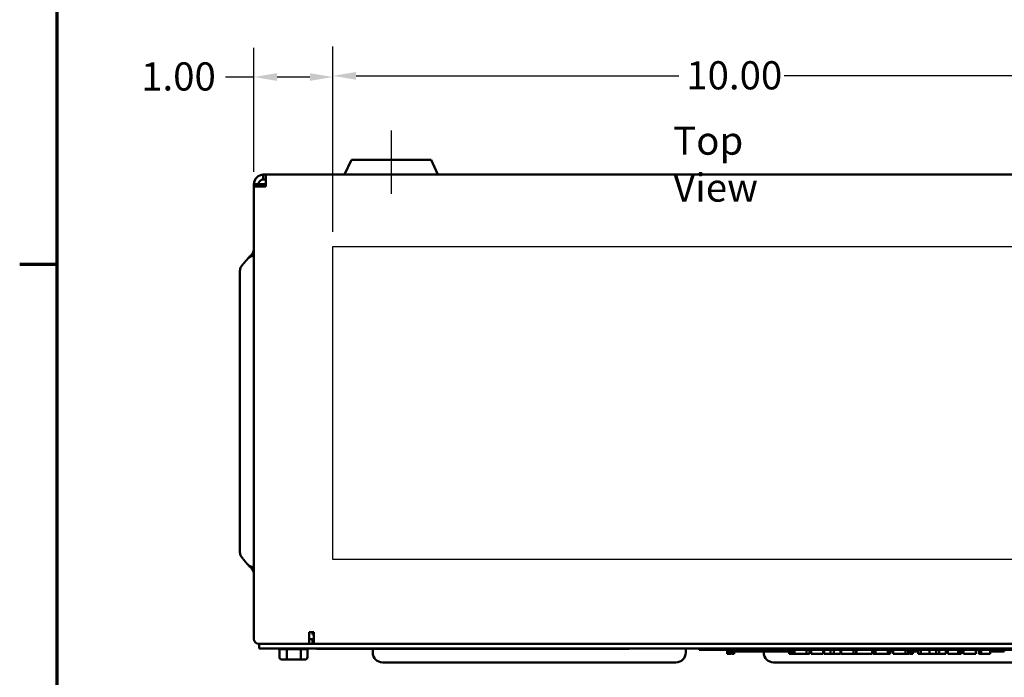
# Model space of a CAD drawing. Units: inches. Extents: x 0.05 to 2.15, y 0.02 to 1.67.
# Drawn here: x 0.06 to 0.48, y 1.1 to 1.38 of the extents above; entities that cross this region are included whole.
import ezdxf

# ---------------------------------------------------------------- set-up
doc = ezdxf.new("R2010")
doc.units = ezdxf.units.IN
doc.header["$LTSCALE"] = 0.1
doc.header["$MEASUREMENT"] = 0
doc.layers.get('0').update_dxf_attribs({"lineweight": 25})
for name, color, linetype, lineweight in [('Border (ANSI)', 7, 'Continuous', 70), ('Centerline (ANSI)', 7, 'Continuous', 25), ('Dimension (ANSI)', 7, 'Continuous', 25), ('Sketch Geometry (ANSI)', 7, 'Continuous', 25), ('Symbol (ANSI)', 7, 'Continuous', 25), ('Visible (ANSI)', 7, 'Continuous', 50)]:
    doc.layers.add(name, color=color, linetype=linetype, lineweight=lineweight)
doc.styles.add('Note Text (ANSI)', font='tahoma.ttf')
doc.dimstyles.new('Default (ANSI)', dxfattribs={"dimscale": 0.1, "dimtxt": 0.1200000047683716, "dimasz": 0.0984251946210861, "dimexe": 0.125, "dimexo": 0.0625, "dimgap": 0.031496062992126, "dimtad": 0, "dimtih": 1, "dimtoh": 1, "dimrnd": 1e-08, "dimzin": 4, "dimdsep": 46, "dimtxsty": 'Note Text (ANSI)', "dimcen": 0.09, "dimdle": 0.3937007874015748, "dimclrd": 256, "dimclre": 256, "dimclrt": 256, "dimadec": 0, "dimazin": 1, "dimtfac": 1, "dimtofl": 0, "dimtmove": 0, "dimatfit": 3, "dimfxl": 1, "dimtolj": 1, "dimtzin": 4, "dimlwd": -1, "dimlwe": -1, "dimarcsym": 0})
doc.dimstyles.new('Default (ANSI)$7', dxfattribs={"dimscale": 0.1, "dimtxt": 0.1200000047683716, "dimasz": 0.0984251946210861, "dimexe": 0.125, "dimexo": 0.0625, "dimgap": 0.031496062992126, "dimtad": 0, "dimtih": 1, "dimtoh": 1, "dimrnd": 1e-08, "dimzin": 4, "dimdsep": 46, "dimtxsty": 'Note Text (ANSI)', "dimcen": 0.09, "dimdle": 0.3937007874015748, "dimclrd": 256, "dimclre": 256, "dimclrt": 256, "dimadec": 0, "dimazin": 1, "dimtfac": 1, "dimtofl": 0, "dimtmove": 0, "dimatfit": 3, "dimfxl": 1, "dimtolj": 1, "dimtzin": 4, "dimlwd": -1, "dimlwe": -1, "dimarcsym": 0})

# ---------------------------------------------------------------- blocks, each defined once
blk = doc.blocks.new('Borders Default Border')
at = {"layer": 'Border (ANSI)'}
blk.add_line((0.74999998873613, 12.7499993391863), (0.5900000024029591, 12.7499993391863), dxfattribs=at)
at = {"layer": 'Border (ANSI)', "flags": 128}
blk.add_lwpolyline([(0.74999998873613, 0.4999999924907534), (0.74999998873613, 16.49999993992603), (21.24999939926027, 16.49999993992603), (21.24999939926027, 0.4999999924907534), (0.74999998873613, 0.4999999924907534)], dxfattribs=at)
blk = doc.blocks.new('*D39')
at = {"layer": 'Defpoints', "color": 0, "transparency": 16777216}
for p in [(0.5258093143471729, 1.355357592378888), (0.1924759810138394, 1.282575167584637), (0.5258093143471729, 1.282575167584637)]:
    blk.add_point(p, dxfattribs=at)
at = {"layer": 'Dimension (ANSI)', "transparency": 16777216}
for p, q in [((0.1924759810138394, 1.288825167584638), (0.1924759810138394, 1.367857592378888)), ((0.5258093143471729, 1.288825167584638), (0.5258093143471729, 1.367857592378888)), ((0.202318500475948, 1.355357592378888), (0.3398685690548992, 1.355357592378888)), ((0.5159667948850643, 1.355357592378888), (0.3847144585572019, 1.355357592378888))]:
    blk.add_line(p, q, dxfattribs=at)
for points in [[(0.202318500475948, 1.35699801228924), (0.202318500475948, 1.353717172468537), (0.1924759810138394, 1.355357592378888)], [(0.5159667948850643, 1.35699801228924), (0.5159667948850643, 1.353717172468537), (0.5258093143471729, 1.355357592378888)]]:
    blk.add_solid(points, dxfattribs=at)
at = {"layer": 'Dimension (ANSI)', "transparency": 16777216, "insert": (0.3430181753541117, 1.361603395138769), "char_height": 0.0120000004768372, "attachment_point": 1, "style": 'Note Text (ANSI)'}
blk.add_mtext('\\A1;10.00', dxfattribs=at)
blk = doc.blocks.new('*D40')
at = {"layer": 'Defpoints', "color": 0, "transparency": 16777216}
for p in [(0.1924759810138394, 1.354861543954865), (0.1588093143471725, 1.308241834251305), (0.1924759810138394, 1.282575167584637)]:
    blk.add_point(p, dxfattribs=at)
at = {"layer": 'Dimension (ANSI)', "transparency": 16777216}
for p, q in [((0.1588093143471725, 1.314491834251305), (0.1588093143471725, 1.367361543954864)), ((0.1924759810138394, 1.288825167584638), (0.1924759810138394, 1.367361543954864)), ((0.1588093143471725, 1.354861543954865), (0.1467582693377838, 1.354861543954865)), ((0.1826334615517308, 1.354861543954865), (0.1686518338092811, 1.354861543954865))]:
    blk.add_line(p, q, dxfattribs=at)
for points in [[(0.1686518338092811, 1.356501963865215), (0.1686518338092811, 1.353221124044512), (0.1588093143471725, 1.354861543954865)], [(0.1826334615517308, 1.356501963865215), (0.1826334615517308, 1.353221124044512), (0.1924759810138394, 1.354861543954865)]]:
    blk.add_solid(points, dxfattribs=at)
at = {"layer": 'Dimension (ANSI)', "transparency": 16777216, "insert": (0.1070928806652498, 1.361107346466557), "char_height": 0.0120000004768372, "attachment_point": 1, "style": 'Note Text (ANSI)'}
blk.add_mtext('\\A1; \\fTahoma|b0|i0;\\H0.0120;1.00', dxfattribs=at)

msp = doc.modelspace()

# ---------------------------------------------------------------- linework, layer by layer
for p, q in [((0.1924759810138394, 1.282575167584637), (0.5258093143471726, 1.282575167584637)), ((0.1924759810138395, 1.149241834251304), (0.1924759810138394, 1.282575167584637)), ((0.5258093143471729, 1.149241834251304), (0.1924759810138395, 1.149241834251304))]:
    msp.add_line(p, q)
at = {"layer": 'Centerline (ANSI)', "linetype": 'Continuous'}
msp.add_line((0.2173093143471725, 1.33207516758462), (0.2173093143471725, 1.30507516758462), dxfattribs=at)
at = {"layer": 'Sketch Geometry (ANSI)'}
for p, q in [((0.1924759810138394, 1.282575167584637), (0.5258093143471726, 1.282575167584637)), ((0.1924759810138395, 1.149241834251304), (0.1924759810138394, 1.282575167584637)), ((0.5258093143471729, 1.149241834251304), (0.1924759810138395, 1.149241834251304))]:
    msp.add_line(p, q, dxfattribs=at)
at = {"layer": 'Visible (ANSI)'}
for p, q in [((0.2003618781651309, 1.31957516758462), (0.1974085963301492, 1.313241834251287)), ((0.2003618781651309, 1.31957516758462), (0.2342567505292143, 1.31957516758462)), ((0.2342567505292143, 1.31957516758462), (0.2372100323641959, 1.313241834251287)), ((0.1628093143471724, 1.313241834251304), (0.1638093143471724, 1.313241834251304)), ((0.1628093143471724, 1.311241834251304), (0.1628093143471724, 1.313241834251304)), ((0.1638093143471724, 1.309241834251305), (0.1638093143471724, 1.313241834251304)), ((0.1638093143471724, 1.313241834251304), (0.5541426476805063, 1.313241834251304)), ((0.1588093143471725, 1.308241834251304), (0.1588093143471725, 1.309241834251303)), ((0.1628093143471726, 1.309241834251305), (0.1588093143471725, 1.309241834251303)), ((0.1638093143471724, 1.311241834251304), (0.1628093143471724, 1.311241834251304)), ((0.1636093143471726, 1.309241834251305), (0.1628093143471726, 1.309241834251305)), ((0.1638093143471725, 1.309041834251305), (0.1636093143471726, 1.309241834251305)), ((0.1638093143471724, 1.309241834251188), (0.1636093143471727, 1.309241834251188)), ((0.1638093143471724, 1.309241834251307), (0.1638093143471724, 1.308241834251305)), ((0.1588093143471725, 1.115308500917972), (0.1588093143471725, 1.308241834251305)), ((0.1638093143471724, 1.308241834251305), (0.1588093143471725, 1.308241834251305)), ((0.1569126799847234, 1.278332867367957), (0.1569126799847234, 1.278020685681104)), ((0.1528093143471726, 1.253908498444628), (0.1528093143471726, 1.271897329780208)), ((0.1528093143471725, 1.253908498444628), (0.1528093143471725, 1.170575164137954)), ((0.1528093143471725, 1.152586333775704), (0.1528093143471725, 1.170575164137954)), ((0.1528093143471726, 1.15258632500415), (0.1528093143471726, 1.152586333775659)), ((0.1569126799847234, 1.146462977874788), (0.1569126799847234, 1.14615079622995)), ((0.1823093143471726, 1.113241834251307), (0.1823093143471726, 1.118241834251307)), ((0.1823093143471726, 1.118241834251307), (0.1843093143471726, 1.118241834251307)), ((0.1838093143471726, 1.118241834251188), (0.1838093143471726, 1.117241834251188)), ((0.1843093143471727, 1.117241834251188), (0.1838093143471726, 1.117241834251188)), ((0.1843093143471726, 1.118241834251307), (0.1843093143471726, 1.117241834251307)), ((0.1843093143471726, 1.113241834251304), (0.1843093143471726, 1.117241834251307)), ((0.1823093143471726, 1.113241834251307), (0.1608759810138392, 1.113241834251307)), ((0.1611093143471724, 1.113241834251305), (0.1611093143471724, 1.111275167584639)), ((0.1838093143471724, 1.115241834251305), (0.1823093143471726, 1.115241834251305)), ((0.1838093143471724, 1.113241834251305), (0.1823093143471726, 1.113241834251305)), ((0.1838093143471724, 1.113241834251305), (0.1838093143471724, 1.115241834251305)), ((0.5341426476805058, 1.113241834251305), (0.1838093143471725, 1.113241834251305)), ((0.1611093143471724, 1.111275167584639), (0.5570426476805062, 1.111275167584639)), ((0.1696778376628307, 1.107475167584635), (0.1696778376628275, 1.110943877119781)), ((0.1727824420061256, 1.110941834251302), (0.1697467199871428, 1.1109418342513)), ((0.1728513243304376, 1.107475167584635), (0.1728513243304241, 1.110943877119781)), ((0.1787029696778335, 1.110941834251302), (0.1729811556673837, 1.110941834251302)), ((0.1788328010147692, 1.110943877119781), (0.1788328010147795, 1.107475167584635)), ((0.1815806250213394, 1.1109418342513), (0.1788937500274136, 1.110941834251302)), ((0.1816407910315145, 1.107475167584635), (0.1816407910315145, 1.110943645866665)), ((0.1854231711171155, 1.111108500917971), (0.1854231711171155, 1.111275167584639)), ((0.1854231711171155, 1.111108500917971), (0.3187565044504486, 1.111108500917971)), ((0.2094509475398991, 1.111108500917896), (0.2094509475398991, 1.109475167584563)), ((0.3187565044504486, 1.111108500917971), (0.3187565044504486, 1.111275167584639)), ((0.3427842808732326, 1.111275167584563), (0.3427842808732326, 1.109475167584563)), ((0.3484998032179345, 1.111275167584637), (0.3484998032179345, 1.11060850091797)), ((0.3514998032179344, 1.110608500917971), (0.3484998032179345, 1.11060850091797)), ((0.3514998032179345, 1.110608500917971), (0.5121664698846012, 1.110608500917971)), ((0.3605164426757802, 1.108941834251297), (0.3605164426757802, 1.110608500917964)), ((0.3611906728299801, 1.108941834251297), (0.3605164426757802, 1.108941834251297)), ((0.3611906728299801, 1.108941834251297), (0.3611906728299801, 1.110608500917964)), ((0.3615180634337022, 1.108941834251297), (0.3611906728299801, 1.108941834251297)), ((0.3615180634337022, 1.108941834251297), (0.3615180634337022, 1.110608500917964)), ((0.3621922935879021, 1.108941834251297), (0.3615180634337022, 1.108941834251297)), ((0.3621922935879021, 1.108941834251297), (0.3621922935879021, 1.110608500917964)), ((0.3621922935879021, 1.109941834251297), (0.3624824070436755, 1.109941834251297)), ((0.3624824070436755, 1.108941834251297), (0.3624824070436755, 1.110608500917964)), ((0.3628956971622355, 1.108941834251297), (0.3624824070436755, 1.108941834251297)), ((0.3628956971622355, 1.108941834251297), (0.3628956971622355, 1.110608500917964)), ((0.3631031525942971, 1.108941834251297), (0.3628956971622355, 1.108941834251297)), ((0.3631031525942971, 1.108941834251297), (0.3631031525942971, 1.110608500917964)), ((0.3634580958725898, 1.108941834251297), (0.3631031525942971, 1.108941834251297)), ((0.3634580958725898, 1.108941834251297), (0.3634580958725898, 1.110608500917964)), ((0.3634580958725898, 1.109941834251297), (0.3668069400722551, 1.109941834251297)), ((0.3668069400722551, 1.110608500917964), (0.3668069400722551, 1.109941834251297)), ((0.3714164698846012, 1.109941834251297), (0.3668069400721968, 1.109941834251297)), ((0.3714164698846012, 1.110608500917964), (0.3714164698846012, 1.109941834251297)), ((0.3755831365512604, 1.109941834251297), (0.3714164698846086, 1.109941834251297)), ((0.3755831365512678, 1.110608500917964), (0.3755831365512678, 1.109941834251297)), ((0.3797498032179368, 1.109941834251297), (0.3755831365512655, 1.109941834251297)), ((0.3760343478211123, 1.109941834251229), (0.3760343478211123, 1.109475167584563)), ((0.3797498032179345, 1.110608500917964), (0.3797498032179345, 1.109941834251297)), ((0.3844004602087835, 1.109941834251297), (0.379749803217883, 1.109941834251297)), ((0.3844004602086382, 1.110608500917964), (0.3844004602086382, 1.109941834251297)), ((0.3844004602086382, 1.109941834251297), (0.3890874520257862, 1.109941834251297)), ((0.3868571246743817, 1.108941834251297), (0.3868571246743817, 1.109941834251297)), ((0.3875313548285816, 1.108941834251297), (0.3868571246743817, 1.108941834251297)), ((0.3875313548285816, 1.108941834251297), (0.3875313548285816, 1.109941834251297)), ((0.3878587454323037, 1.108941834251297), (0.3875313548285816, 1.108941834251297)), ((0.3878587454323037, 1.108941834251297), (0.3878587454323037, 1.109941834251297)), ((0.3885329755865036, 1.108941834251297), (0.3878587454323037, 1.108941834251297)), ((0.3885329755865036, 1.108941834251297), (0.3885329755865036, 1.109941834251297)), ((0.3886658767226679, 1.108941834251297), (0.3886658767226679, 1.109941834251297)), ((0.3887080161064105, 1.108941834251297), (0.3886658767226679, 1.108941834251297)), ((0.3887080161073054, 1.108941834251297), (0.3887080161073054, 1.109941834251297)), ((0.3890874424805044, 1.108941834251297), (0.3887080161073055, 1.108941834251297)), ((0.3890874520257862, 1.11060850091797), (0.3890874520257862, 1.108941834251303)), ((0.3912349398379425, 1.108941834251303), (0.3890874520257862, 1.108941834251303)), ((0.3933554152247888, 1.108941834251302), (0.3912349398379425, 1.108941834251303)), ((0.3943008501106438, 1.108941834251302), (0.3933554152247889, 1.108941834251302)), ((0.3943008501106438, 1.11060850091797), (0.3943008501106438, 1.108941834251302)), ((0.3955366685685829, 1.1089418342513), (0.3943008501106438, 1.108941834251301)), ((0.3955366685685829, 1.110608500917968), (0.3955366685685829, 1.1089418342513)), ((0.3961984729886814, 1.11060850091797), (0.3961984729886814, 1.108941834251303)), ((0.4014118710735392, 1.108941834251303), (0.3961984729886814, 1.108941834251303)), ((0.4014118710735392, 1.11060850091797), (0.4014118710735392, 1.108941834251303)), ((0.4017292670709333, 1.110608500917968), (0.4017292670709333, 1.1089418342513)), ((0.4045385593031881, 1.108941834251303), (0.4017292670709333, 1.1089418342513)), ((0.4045385593031881, 1.11060850091797), (0.4045385593031881, 1.108941834251303)), ((0.4059026867813504, 1.108941834251303), (0.4045385593031881, 1.108941834251303)), ((0.4059026867813504, 1.11060850091797), (0.4059026867813504, 1.108941834251303)), ((0.4087119790136053, 1.1089418342513), (0.4059026867813504, 1.108941834251303)), ((0.4087119790136053, 1.110608500917968), (0.4087119790136053, 1.1089418342513)), ((0.4090293750109996, 1.110608500917969), (0.4090293750109996, 1.108941834251302)), ((0.4100693533854401, 1.108941834251302), (0.4090293750109996, 1.108941834251301)), ((0.4127773490227819, 1.108941834251303), (0.4100693533854401, 1.108941834251302)), ((0.4142427730958573, 1.108941834251303), (0.4127773490227819, 1.108941834251303)), ((0.4142427730958573, 1.11060850091797), (0.4142427730958573, 1.108941834251303)), ((0.415350282533573, 1.108941834251302), (0.4142427730958573, 1.108941834251303)), ((0.415350282533573, 1.11060850091797), (0.415350282533573, 1.108941834251302)), ((0.415350282533573, 1.109941834251297), (0.4155326164044166, 1.109941834251297)), ((0.4155326164044166, 1.11060850091797), (0.4155326164044166, 1.108941834251303)), ((0.4222316978813322, 1.108941834251303), (0.4155326164044166, 1.108941834251303)), ((0.4222316978813322, 1.11060850091797), (0.4222316978813322, 1.108941834251303)), ((0.4226031187293465, 1.109941834251297), (0.4222316978813322, 1.109941834251297)), ((0.4226031187293465, 1.110608500917969), (0.4226031187293465, 1.108941834251302)), ((0.4236025784658218, 1.108941834251302), (0.4226031187293465, 1.108941834251301)), ((0.4236025784658218, 1.11060850091797), (0.4236025784658218, 1.108941834251302)), ((0.4262835616778535, 1.108941834251303), (0.4236025784658218, 1.108941834251302)), ((0.4289712979962128, 1.108941834251302), (0.4262835616778535, 1.108941834251303)), ((0.4289712979962128, 1.11060850091797), (0.4289712979962128, 1.108941834251302)), ((0.4299707577326882, 1.108941834251301), (0.4289712979962128, 1.108941834251302)), ((0.4299707577326882, 1.110608500917969), (0.4299707577326882, 1.108941834251302)), ((0.4310448292647198, 1.109941834251297), (0.4299707577326882, 1.109941834251297)), ((0.4310448292647175, 1.110608500917964), (0.4310448292647175, 1.109941834251297)), ((0.4311863168716446, 1.109941834251297), (0.431044829264666, 1.109941834251297)), ((0.4311863168716446, 1.11060850091797), (0.4311863168716446, 1.108941834251303)), ((0.4333338046838011, 1.108941834251303), (0.4311863168716446, 1.108941834251303)), ((0.4354542800706473, 1.108941834251302), (0.4333338046838011, 1.108941834251303)), ((0.4363997149565023, 1.108941834251302), (0.4354542800706473, 1.108941834251302)), ((0.4363997149565022, 1.11060850091797), (0.4363997149565022, 1.108941834251302)), ((0.4376355334144413, 1.1089418342513), (0.4363997149565022, 1.1089418342513)), ((0.4376355334144413, 1.110608500917968), (0.4376355334144413, 1.1089418342513)), ((0.4376355334144413, 1.109941834251297), (0.4414614959313842, 1.109941834251297)), ((0.4378767811790218, 1.108941834251297), (0.4376355336426744, 1.108941834251297)), ((0.4378767811790217, 1.108941834251297), (0.4378767811790217, 1.109941834251297)), ((0.4380842366110832, 1.108941834251297), (0.4378767811790218, 1.108941834251297)), ((0.4380842366110832, 1.108941834251297), (0.4380842366110832, 1.109941834251297)), ((0.438178239853736, 1.108941834251297), (0.4380842569620083, 1.108941834251297)), ((0.438178239853736, 1.108941834251297), (0.438178239853736, 1.109941834251297)), ((0.4383856952857976, 1.108941834251297), (0.4383856952857976, 1.109941834251297)), ((0.43842783466954, 1.108941834251297), (0.4383856952857976, 1.108941834251297)), ((0.438427834670435, 1.108941834251297), (0.438427834670435, 1.109941834251297)), ((0.4387510013240071, 1.108941834251297), (0.438427834670435, 1.108941834251297)), ((0.4387510013240071, 1.109941834251297), (0.4387510013240071, 1.108941834251297)), ((0.4391231223214472, 1.108941834251297), (0.4387510013240071, 1.108941834251297)), ((0.4391231223214472, 1.108941834251297), (0.4391231223214472, 1.109941834251297)), ((0.4395364246355137, 1.108941834251297), (0.4391231223214472, 1.108941834251297)), ((0.4395364246355137, 1.108941834251297), (0.4395364246355137, 1.109941834251297)), ((0.4396190826592256, 1.108941834251297), (0.4395364246355137, 1.108941834251297)), ((0.4396190826592256, 1.108941834251297), (0.4396190826592256, 1.109941834251297)), ((0.4414614959313842, 1.110608500917964), (0.4414614959313842, 1.109941834251297)), ((0.441876484188134, 1.11060850091797), (0.441876484188134, 1.108941834251303)), ((0.4429839936258498, 1.108941834251303), (0.441876484188134, 1.108941834251303)), ((0.4429839936258498, 1.11060850091797), (0.4429839936258498, 1.108941834251303)), ((0.4467049552123221, 1.1089418342513), (0.4429839936258498, 1.1089418342513)), ((0.4467049552123221, 1.110608500917968), (0.4467049552123221, 1.1089418342513)), ((0.4494872350192667, 1.108941834251303), (0.4467049552123221, 1.1089418342513)), ((0.4494872350192667, 1.11060850091797), (0.4494872350192667, 1.108941834251303)), ((0.4508513624974288, 1.108941834251303), (0.4494872350192667, 1.108941834251303)), ((0.4508513624974288, 1.11060850091797), (0.4508513624974288, 1.108941834251303)), ((0.4536606547296839, 1.1089418342513), (0.4508513624974288, 1.108941834251303)), ((0.4536606547296839, 1.110608500917968), (0.4536606547296839, 1.1089418342513)), ((0.4544507681700055, 1.11060850091797), (0.4544507681700055, 1.108941834251303)), ((0.4566590339391098, 1.108941834251303), (0.4544507681700055, 1.108941834251303)), ((0.4588470403892315, 1.108941834251302), (0.4566590339391098, 1.108941834251303)), ((0.4588470403892315, 1.11060850091797), (0.4588470403892315, 1.108941834251303)), ((0.459711437999156, 1.108941834251302), (0.4588470403892315, 1.108941834251302)), ((0.459711437999156, 1.11060850091797), (0.459711437999156, 1.108941834251302)), ((0.460103118166153, 1.108941834251301), (0.459711522794674, 1.108941834251301)), ((0.460103118166153, 1.110608500917969), (0.460103118166153, 1.108941834251301)), ((0.4612038744975414, 1.11060850091797), (0.4612038744975414, 1.108941834251303)), ((0.466417272582399, 1.108941834251303), (0.4612038744975414, 1.108941834251303)), ((0.466417272582399, 1.11060850091797), (0.466417272582399, 1.108941834251303)), ((0.4676328317213554, 1.11060850091797), (0.4676328317213554, 1.108941834251303)), ((0.4687403411590715, 1.108941834251303), (0.4676328317213554, 1.108941834251303)), ((0.4687403411590715, 1.11060850091797), (0.4687403411590715, 1.108941834251303)), ((0.4724613027455435, 1.1089418342513), (0.4687403411590715, 1.1089418342513)), ((0.4724613027455435, 1.110608500917968), (0.4724613027455435, 1.1089418342513)), ((0.4724613027455435, 1.109941834251297), (0.4739283676022112, 1.109941834251297)), ((0.4739283676022112, 1.110608500917964), (0.4739283676022112, 1.109941834251297)), ((0.4785378974145572, 1.109941834251297), (0.4739283676021528, 1.109941834251297)), ((0.4785378974145572, 1.110608500917964), (0.4785378974145572, 1.109941834251297)), ((0.1708318203028966, 1.106475167584634), (0.1733930587388109, 1.106475167584635)), ((0.1733930587388109, 1.106475167584635), (0.1782205527830869, 1.106475167584635)), ((0.1782205527830869, 1.106475167584635), (0.1804868083914486, 1.106475167584634)), ((0.2301176142065659, 1.105308500917902), (0.2136176142065658, 1.105308500917896)), ((0.2301176142065659, 1.105308500917902), (0.3221176142065658, 1.105308500917902)), ((0.3386176142065658, 1.105308500917896), (0.3221176142065658, 1.105308500917902)), ((0.396701014487779, 1.105308500917902), (0.380201014487779, 1.105308500917896)), ((0.396701014487779, 1.105308500917902), (0.4887010144877791, 1.105308500917902))]:
    msp.add_line(p, q, dxfattribs=at)
for centre, radius, start, end in [((0.1628093143471727, 1.309241834251304), 0.004, 90.0000000000075, 180), ((0.1628093143471727, 1.309241834251304), 0.002, 90.00000000000603, 180), ((0.1608759810138392, 1.115308500917972), 0.0020666666666666, 180, 270), ((0.1697380036730059, 1.1119418342513), 0.001, 221.8103148957781, 266.5506583350218), ((0.1815806250213393, 1.1119418342513), 0.001, 270.000000000002, 318.1896851042291), ((0.2136176142065658, 1.109475167584563), 0.0041666666666667, 180, 269.9999999999995), ((0.3386176142065659, 1.109475167584563), 0.0041666666666667, 269.999999999999, 0), ((0.380201014487779, 1.109475167584563), 0.0041666666666667, 180, 270)]:
    msp.add_arc(centre, radius, start, end, dxfattribs=at)
for centre, major_axis, ratio, start_param, end_param in [((0.1708318203028966, 1.107475167584635), (0.001153982640066, 0), 0.86656416247547, 3.141592653589792, 4.712388980384699), ((0.1733930587388109, 1.107475167584635), (0, 0.001), 0.5417344083733122, 1.570796326794337, 3.141592653590564), ((0.1782205527830869, 1.107475167584635), (0, 0.001), 0.6122482316926612, 3.141592653589301, 4.712388980385249), ((0.1804868083914486, 1.107475167584635), (-0.001153982640066, 0), 0.8665641624754695, 1.570796326794905, 3.141592653589792)]:
    msp.add_ellipse(centre, major_axis=major_axis, ratio=ratio, start_param=start_param, end_param=end_param, dxfattribs=at)
for points, knots in [([(0.1588093143471726, 1.281829160886605), (0.1588093143471726, 1.281317961353762), (0.1586902718223226, 1.280716549496461), (0.158300719012311, 1.279768846170989), (0.1579596964133326, 1.279255899078981), (0.1574030970881029, 1.278694480710542), (0.1571635447036268, 1.27850279863406), (0.1569126799847234, 1.278332867367957)], [0.4736527592769046, 0.4736527592769046, 0.4736527592769046, 0.4736527592769046, 0.5905129724848193, 0.5905129724848193, 0.7084118414145746, 0.7084118414145746, 0.7726234793404455, 0.7726234793404455, 0.7726234793404455, 0.7726234793404455]), ([(0.1584061829371027, 1.27859839934634), (0.1580984272996073, 1.278543977259043), (0.1577939416585358, 1.278451715808017), (0.1570540463175857, 1.278142567542811), (0.1565405762014073, 1.277797047773034), (0.1561536852542935, 1.277406869766898), (0.1561310131863753, 1.277383475734344), (0.1561084037461084, 1.277359582443468)], [0.0532320967277264, 0.0532320967277264, 0.0532320967277264, 0.0532320967277264, 0.1197979449394828, 0.1197979449394828, 0.238952996231445, 0.238952996231445, 0.2463724243925942, 0.2463724243925942, 0.2463724243925942, 0.2463724243925942]), ([(0.1537841291675102, 1.274587720292153), (0.1535117755155576, 1.274260786291077), (0.1532759020184386, 1.273861898655755), (0.1529289733807449, 1.27301544044153), (0.1528093143471726, 1.272411058583251), (0.1528093143471726, 1.271897329780208)], [0.2655651038870188, 0.2655651038870188, 0.2655651038870188, 0.2655651038870188, 0.3577160147889943, 0.3577160147889943, 0.4751544191647988, 0.4751544191647988, 0.4751544191647988, 0.4751544191647988]), ([(0.1528093143471725, 1.152586333775704), (0.1528093143471725, 1.15207260497266), (0.1529289733807448, 1.151468223114383), (0.1532759020184385, 1.150621764900157), (0.1535117755155576, 1.150222877264834), (0.1537841291675102, 1.14989594326376)], [-0.4751544191647989, -0.4751544191647989, -0.4751544191647989, -0.4751544191647989, -0.3577160147889931, -0.3577160147889931, -0.2655651038870296, -0.2655651038870296, -0.2655651038870296, -0.2655651038870296]), ([(0.1561084021385463, 1.14712408281129), (0.1561310121117529, 1.147100188930432), (0.1561536847168505, 1.147076794331024), (0.1565405762014074, 1.146686615782877), (0.1570540463175858, 1.1463410960131), (0.157793941658536, 1.146031947747895), (0.1580984272996073, 1.145939686296869), (0.1584061829371026, 1.145885264209572)], [1.649144773614936, 1.649144773614936, 1.649144773614936, 1.649144773614936, 1.65656437760492, 1.65656437760492, 1.775719428896977, 1.775719428896977, 1.842285277108731, 1.842285277108731, 1.842285277108731, 1.842285277108731]), ([(0.1569126799847234, 1.14615079622995), (0.1571635446989654, 1.145980864967375), (0.1574030970848759, 1.145789182891297), (0.1579596964000033, 1.145227764529008), (0.1583007189779389, 1.144714817458237), (0.1586902718221864, 1.143767114107906), (0.1588093143471725, 1.143165702194182), (0.1588093143471725, 1.142654502669287)], [1.123155890038875, 1.123155890038875, 1.123155890038875, 1.123155890038875, 1.187367511024471, 1.187367511024471, 1.305266344390014, 1.305266344390014, 1.422126555781508, 1.422126555781508, 1.422126555781508, 1.422126555781508])]:
    msp.add_open_spline(points, degree=3, knots=knots, dxfattribs=at)
for points, weights in [([(0.1559378651643859, 1.2771679076485), (0.1547977607580906, 1.275804486174118), (0.1537841291675102, 1.274587720292153)], [1.005877218738385, 1.006417096116695, 1.003596304794146]), ([(0.1560981652332549, 1.277359583945258), (0.1560176863035286, 1.277263363691475), (0.1559378651643859, 1.277167907648489)], [1.005785212113591, 1.005839442464568, 1.005877218735413]), ([(0.1569126799847234, 1.278332867367957), (0.1564971432753144, 1.27783660033584), (0.1560981652332549, 1.277359583945258)], [1.004843549169367, 1.0055164489962, 1.005785212159769]), ([(0.1537841291675102, 1.14989594326376), (0.1547977607580923, 1.148679177381791), (0.1559378651643859, 1.147315755907412)], [1.003596304795828, 1.006417096119719, 1.005877218741161]), ([(0.1559378651643859, 1.1473157559074), (0.1560176849759749, 1.147220301452001), (0.1560981625562238, 1.147124082811278)], [1.005877218742271, 1.005839443099638, 1.005785213924144]), ([(0.1560981625562238, 1.147124082811278), (0.1564971418864355, 1.146647064909413), (0.1569126799847234, 1.14615079622995)], [1.005785213040367, 1.005516450443834, 1.00484354851443])]:
    msp.add_rational_spline(points, weights, degree=2, dxfattribs=at)
for points, degree in [([(0.1561084037461084, 1.277359582443468), (0.1560509049308445, 1.277298818621555), (0.1559937418126838, 1.277234726612235), (0.1559378651643859, 1.2771679076485)], 3), ([(0.1588093143471726, 1.278669584626147), (0.1586074584867972, 1.27863399198609), (0.1584061829371027, 1.27859839934634)], 2), ([(0.1559378651643859, 1.147315755907412), (0.1559937468310342, 1.147248928462563), (0.1560508842243936, 1.147184867396312), (0.1561084021385463, 1.14712408281129)], 3), ([(0.1588093143471725, 1.145814078929764), (0.1586074584867971, 1.145849671569822), (0.1584061829371026, 1.145885264209572)], 2), ([(0.1697467199871427, 1.1109418342513), (0.1697243436436499, 1.1109418342513), (0.169701307844869, 1.110942460250802), (0.1696778376628275, 1.110943877119781)], 3), ([(0.172851324330432, 1.110943877119781), (0.1728278505923715, 1.11094262739297), (0.1728048183496144, 1.110941834251302), (0.1727824420061256, 1.110941834251302)], 3), ([(0.1729811556673837, 1.110941834251302), (0.1729389801075336, 1.110941834251302), (0.1728955615878518, 1.110942460250804), (0.1728513243304241, 1.110943877119781)], 3), ([(0.1788328010147689, 1.110943877119781), (0.1787885570548568, 1.11094262739297), (0.178745145237676, 1.110941834251302), (0.1787029696778335, 1.110941834251302)], 3), ([(0.1788937500274136, 1.110941834251302), (0.1788739508110563, 1.110941834251302), (0.1788535680901555, 1.110942460250804), (0.1788328010147692, 1.110943877119781)], 3)]:
    msp.add_open_spline(points, degree=degree, dxfattribs=at)

# ---------------------------------------------------------------- block references
at = {"xscale": 0.1, "yscale": 0.1, "zscale": 0.1}
msp.add_blockref('Borders Default Border', (0, 0), dxfattribs=at)

# ---------------------------------------------------------------- texts
at = {"layer": 'Symbol (ANSI)', "insert": (0.3374431419648447, 1.333746446039042), "char_height": 0.0120000001483076, "width": 0.067419771134384, "attachment_point": 1, "style": 'Note Text (ANSI)'}
msp.add_mtext('\\fTahoma|b0|i0;Top View', dxfattribs=at)

# ---------------------------------------------------------------- dimensions: what is measured, and where the dimension line sits
at = {"layer": 'Dimension (ANSI)'}
dim = msp.add_linear_dim(base=(0.5258093143471729, 1.355357592378888), p1=(0.1924759810138394, 1.282575167584637), p2=(0.5258093143471729, 1.282575167584637), dimstyle='Default (ANSI)', override={"dimgap": 0.031496062992126, "dimtih": 0, "dimtoh": 0, "dimdec": 2, "dimlfac": 30, "dimtol": 0, "dimlim": 0, "dimtp": 0, "dimtm": 0, "dimtdec": 2, "dimatfit": 1}, dxfattribs=at)
dim.commit()
dim.dimension.update_dxf_attribs({"geometry": '*D39', "text_midpoint": (0.3622915138060505, 1.355357592378888), "dimtype": 160})
dim = msp.add_linear_dim(base=(0.1924759810138394, 1.354861543954865), p1=(0.1588093143471725, 1.308241834251305), p2=(0.1924759810138394, 1.282575167584637), text=' \\fTahoma|b0|i0;\\H0.0120;1.00', dimstyle='Default (ANSI)', override={"dimgap": 0.031496062992126, "dimtih": 0, "dimtoh": 0, "dimdec": 2, "dimlfac": 30, "dimtol": 0, "dimlim": 0, "dimtp": 0, "dimtm": 0, "dimtdec": 2, "dimatfit": 2}, dxfattribs=at)
dim.commit()
dim.dimension.update_dxf_attribs({"geometry": '*D40', "text_midpoint": (0.1253507718519105, 1.354861543954865), "dimtype": 160})

# ---------------------------------------------------------------- leaders
at = {"layer": 'Symbol (ANSI)', "annotation_type": 0, "has_hookline": 1, "hookline_direction": 1, "text_width": 0.1787266643982658}
msp.add_leader([(0.5258093143471729, 1.200420102667697), (0.6493184388064022, 1.169829170500809)], dimstyle='Default (ANSI)$7', override={"dimtad": 0}, dxfattribs=at)

doc.saveas('drawing.dxf')
